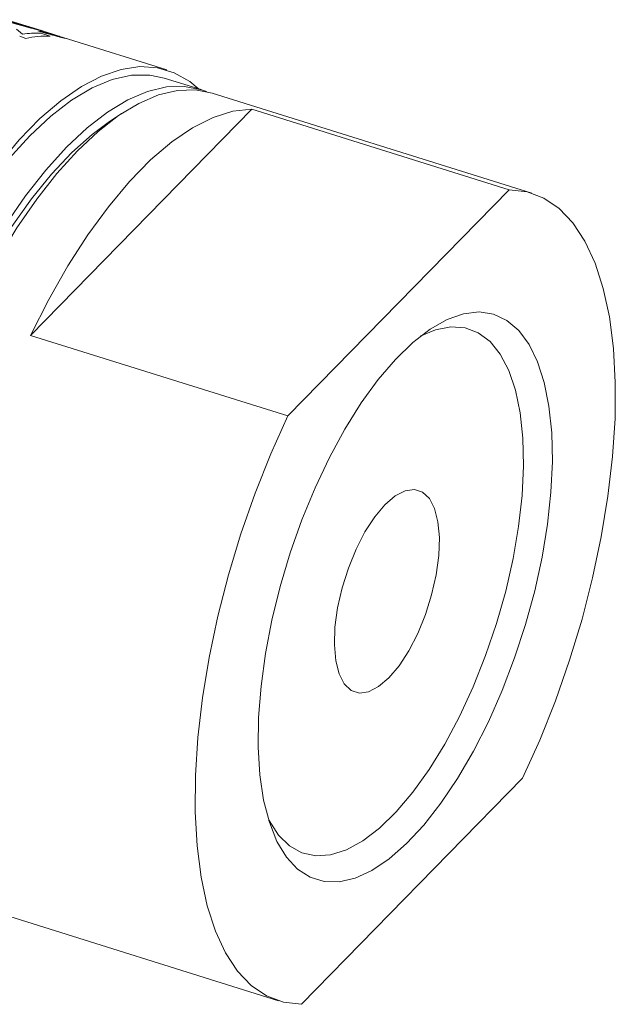
# Model space of a CAD drawing. Units: millimetres. Extents: x 0 to 420, y 0 to 297.
# Drawn here: x 372 to 386, y 87 to 110 of the extents above; entities that cross this region are included whole.
import ezdxf

# ---------------------------------------------------------------- set-up
doc = ezdxf.new("R2010")
doc.units = ezdxf.units.MM
doc.linetypes.add('SLD-Durchgehend', pattern=[0])

msp = doc.modelspace()

# ---------------------------------------------------------------- linework, layer by layer
at = {"color": 7, "linetype": 'SLD-Durchgehend', "lineweight": 15}
for p, q in [((372.3929, 110.2429), (371.7433, 110.4465)), ((372.5701, 110.1874), (372.3929, 110.2429)), ((372.9784, 110.0594), (372.5701, 110.1874)), ((373.2098, 109.9868), (372.9784, 110.0594)), ((375.5321, 109.2588), (373.2098, 109.9868)), ((376.3403, 108.7958), (375.4722, 109.0679)), ((384.1533, 106.3464), (376.6008, 108.7141)), ((377.5386, 108.3319), (372.3127, 102.988)), ((374.4638, 108.2295), (374.1777, 108.0394)), ((377.5386, 108.3319), (383.6153, 106.4269)), ((383.6153, 106.4269), (378.3894, 101.0829)), ((378.3894, 101.0829), (372.3127, 102.988)), ((383.9343, 92.5258), (378.7083, 87.1818)), ((370.6178, 89.63), (378.1704, 87.2622))]:
    msp.add_line(p, q, dxfattribs=at)
at = {"color": 8, "linetype": 'SLD-Durchgehend', "lineweight": 0}
for p, q in [((371.9802, 110.2242), (372.1254, 110.1015)), ((372.1991, 110.0025), (372.0569, 110.0537)), ((372.4836, 110.1807), (372.5678, 110.1722)), ((372.5539, 110.1281), (372.7765, 110.0584))]:
    msp.add_line(p, q, dxfattribs=at)
at = {"color": 7, "linetype": 'SLD-Durchgehend', "lineweight": 15, "flags": 128}
for points in [[(367.489, 93.3133), (367.4304, 94.08), (367.4195, 94.8982), (367.4563, 95.76), (367.5406, 96.6573), (367.6716, 97.5818), (367.8479, 98.5246), (368.068, 99.4768), (368.3297, 100.4296), (368.6306, 101.3737), (368.9679, 102.3005), (369.3383, 103.201), (369.7384, 104.0669), (370.1644, 104.8899), (370.6122, 105.6622), (371.0777, 106.3766), (371.5564, 107.0264), (372.0439, 107.6053), (372.5354, 108.108), (373.0265, 108.5297), (373.5124, 108.8663), (373.9886, 109.1148), (374.4505, 109.2728), (374.8938, 109.3388), (375.3144, 109.3121), (375.7082, 109.193), (376.0716, 108.9827), (376.2684, 108.8183)], [(367.586, 93.4424), (367.5281, 94.2171), (367.5197, 95.0449), (367.5608, 95.9174), (367.6511, 96.8259), (367.7897, 97.7615), (367.9751, 98.7146), (368.2055, 99.6759), (368.4787, 100.6357), (368.7918, 101.5844), (369.1418, 102.5125), (369.5252, 103.4108), (369.9381, 104.2702), (370.3764, 105.0823), (370.8357, 105.8388), (371.3115, 106.5323), (371.7989, 107.1557), (372.2932, 107.703), (372.7893, 108.1685), (373.2824, 108.5477), (373.7674, 108.8367), (374.2396, 109.0327), (374.6942, 109.1337), (375.1267, 109.1387), (375.4722, 109.0679)], [(370.4892, 89.676), (370.3471, 89.7149), (369.9741, 89.885), (369.6336, 90.1453), (369.3288, 90.4933), (369.0628, 90.9257), (368.838, 91.4383), (368.6567, 92.0261), (368.5205, 92.6836), (368.4309, 93.4044), (368.3886, 94.1814), (368.3941, 95.0073), (368.4473, 95.8742), (368.5478, 96.7735), (368.6944, 97.6968), (368.8859, 98.635), (369.1204, 99.5792), (369.3955, 100.5203), (369.7088, 101.4492), (370.0571, 102.3569), (370.4371, 103.2347), (370.8452, 104.0742), (371.2774, 104.8673), (371.7295, 105.6063), (372.1972, 106.2841), (372.676, 106.8943), (373.1613, 107.4308), (373.6484, 107.8886), (374.1326, 108.2633), (374.6092, 108.5511), (375.0738, 108.7495), (375.5217, 108.8563), (375.9487, 108.8707), (376.3506, 108.7925), (376.4689, 108.7498)], [(376.6008, 108.7141), (376.2091, 108.7891), (375.7821, 108.7747), (375.3342, 108.6678), (374.8697, 108.4695), (374.393, 108.1816), (373.9088, 107.807), (373.4217, 107.3492), (372.9364, 106.8126), (372.4576, 106.2025), (371.9899, 105.5247), (371.5378, 104.7857), (371.1056, 103.9926), (370.6976, 103.1531), (370.3175, 102.2752), (369.9692, 101.3675), (369.656, 100.4386), (369.3808, 99.4976), (369.1463, 98.5534), (368.9548, 97.6151), (368.8082, 96.6919), (368.7078, 95.7925), (368.6546, 94.9257), (368.6491, 94.0998)], [(372.3127, 102.988), (372.7414, 103.8342), (373.194, 104.6283), (373.6657, 105.3622), (374.152, 106.0285), (374.6477, 106.6204), (375.1478, 107.1318), (375.6473, 107.5577), (376.1411, 107.8935), (376.6242, 108.136), (377.0916, 108.2826), (377.5386, 108.3319)], [(368.5374, 94.3336), (368.5432, 95.1478), (368.5968, 96.0028), (368.6976, 96.8901), (368.8446, 97.8009), (369.0363, 98.7262), (369.271, 99.6567), (369.5461, 100.5831), (369.8591, 101.4964), (370.2067, 102.3874), (370.5856, 103.2472), (370.9919, 104.0674), (371.4217, 104.8397), (371.8706, 105.5565), (372.3342, 106.2106), (372.8079, 106.7956), (373.2869, 107.3057), (373.7666, 107.7357), (374.1777, 108.0394)], [(383.6153, 106.4269), (384.0403, 106.3776), (384.4356, 106.2297), (384.7972, 105.9845), (385.1212, 105.6447), (385.4045, 105.2136), (385.6439, 104.6959), (385.8372, 104.0967), (385.9822, 103.4224), (386.0775, 102.6798), (386.1221, 101.8766), (386.1155, 101.0211), (386.0579, 100.1221), (385.9497, 99.1889), (385.7922, 98.2311), (385.587, 97.2585), (385.3361, 96.2813), (385.0421, 95.3095), (384.7081, 94.3531), (384.3376, 93.422), (383.9343, 92.5258)], [(377.6897, 93.2537), (377.6985, 93.9556), (377.756, 94.6975), (377.8612, 95.469), (378.0128, 96.2592), (378.2086, 97.0571), (378.4459, 97.8514), (378.7213, 98.6311), (379.0309, 99.3851), (379.3705, 100.1028), (379.7352, 100.7743), (380.1199, 101.39), (380.5193, 101.9413), (380.9277, 102.4206), (381.3393, 102.821), (381.7485, 103.1369), (382.1495, 103.364), (382.5365, 103.4989), (382.9043, 103.5399), (383.2476, 103.4863), (383.5617, 103.3389), (383.842, 103.0998), (384.0847, 102.7724), (384.2864, 102.3611), (384.4443, 101.8718), (384.556, 101.3114), (384.6201, 100.6878), (384.6357, 100.0096), (384.6025, 99.2864), (384.521, 98.5284), (384.3923, 97.7462), (384.2183, 96.9507), (384.0014, 96.1532), (383.7446, 95.3649), (383.4516, 94.5967), (383.1264, 93.8595), (382.7736, 93.1637), (382.3983, 92.519), (382.0055, 91.9344), (381.6009, 91.4182), (381.1902, 90.9776), (380.7791, 90.6188), (380.3733, 90.3469), (379.9786, 90.1656), (379.6005, 90.0774), (379.2443, 90.0837), (378.9151, 90.1844), (378.6173, 90.378), (378.3553, 90.6618), (378.1327, 91.0318), (377.9527, 91.4828), (377.8176, 92.0086), (377.7296, 92.6017), (377.6897, 93.2537)], [(381.5156, 102.9672), (381.8722, 103.1202), (382.2343, 103.1919), (382.5735, 103.1688), (382.8847, 103.0513), (383.1632, 102.8412), (383.4048, 102.5416), (383.6058, 102.1571), (383.7632, 101.6935), (383.8746, 101.1579), (383.9383, 100.5583), (383.9533, 99.9039), (383.9194, 99.2046), (383.8372, 98.4709), (383.7078, 97.7141), (383.5332, 96.9455), (383.3161, 96.1768), (383.0598, 95.4197), (382.7681, 94.6857), (382.4455, 93.9859), (382.0968, 93.3308), (381.7274, 92.7304), (381.3428, 92.1939), (380.9489, 91.7293), (380.5517, 91.3437), (380.1571, 91.043), (379.7712, 90.8316), (379.3998, 90.7129), (379.0485, 90.6886), (378.7227, 90.759), (378.4272, 90.9231), (378.1667, 91.1785), (377.9449, 91.5212), (377.9339, 91.5424)], [(378.7083, 87.1818), (378.2833, 87.231), (377.888, 87.379), (377.5265, 87.6241), (377.2024, 87.964), (376.9192, 88.395), (376.6797, 88.9128), (376.4865, 89.5119), (376.3415, 90.1862), (376.2462, 90.9288), (376.2016, 91.732), (376.2081, 92.5876), (376.2658, 93.4866), (376.3739, 94.4198), (376.5314, 95.3776), (376.7367, 96.3501), (376.9876, 97.3273), (377.2816, 98.2991), (377.6155, 99.2555), (377.9861, 100.1866), (378.3894, 101.0829)], [(381.9678, 98.2085), (381.9349, 98.5829), (381.8555, 98.8943), (381.7328, 99.1305), (381.5715, 99.2826), (381.3777, 99.3447), (381.159, 99.3143), (380.9237, 99.1928), (380.6809, 98.9847), (380.4399, 98.698), (380.2099, 98.3438), (379.9998, 97.9357), (379.8178, 97.4893), (379.6706, 97.0218), (379.5642, 96.5512), (379.5024, 96.0955), (379.4877, 95.6723), (379.5207, 95.2979), (379.6001, 94.9865), (379.7228, 94.7503), (379.8841, 94.5982), (380.0778, 94.5361), (380.2966, 94.5665), (380.5318, 94.688), (380.7747, 94.8961), (381.0157, 95.1828), (381.2457, 95.537), (381.4557, 95.9451), (381.6378, 96.3915), (381.7849, 96.859), (381.8914, 97.3296), (381.9532, 97.7853), (381.9678, 98.2085)]]:
    msp.add_lwpolyline(points, dxfattribs=at)
at = {"color": 8, "linetype": 'SLD-Durchgehend', "lineweight": 0}
for centre, radius, start, end in [((372.4681, 108.0462), 2.0837, 87.6385, 99.46556), ((372.6935, 107.9022), 2.1577, 87.79656, 103.24831)]:
    msp.add_arc(centre, radius, start, end, dxfattribs=at)
for points, knots in [([(372.5285, 110.1967), (372.5104, 110.2011), (372.4741, 110.2099), (372.3929, 110.2301), (372.2956, 110.2547), (372.1867, 110.283), (372.0715, 110.314), (371.9161, 110.3576), (371.8078, 110.3908), (371.7359, 110.4129)], [0, 0, 0, 0, 0.1250764, 0.2500517, 0.373331, 0.5001824, 0.6243587, 0.7503404, 1, 1, 1, 1]), ([(371.8544, 110.3944), (371.9017, 110.3798), (371.9729, 110.3579), (372.0745, 110.3286), (372.1488, 110.3078), (372.2175, 110.289), (372.2979, 110.2676), (372.3349, 110.2579), (372.3597, 110.2514)], [0, 0, 0, 0, 0.2497147, 0.3760487, 0.5001235, 0.6262845, 0.750467, 1, 1, 1, 1]), ([(372.3597, 110.2514), (372.3784, 110.2464), (372.4019, 110.2401), (372.3944, 110.2424), (372.3928, 110.2429)], [0, 0, 0, 0, 0.7937933, 1, 1, 1, 1]), ([(373.156, 110.0002), (373.1231, 110.0082), (373.0736, 110.0203), (372.969, 110.0463), (372.8496, 110.0768), (372.6785, 110.1228), (372.5486, 110.1613), (372.4836, 110.1807)], [0, 0, 0, 0, 0.249871, 0.375813, 0.500469, 0.7498168, 1, 1, 1, 1]), ([(372.5701, 110.1873), (372.5707, 110.1871), (372.581, 110.1841), (372.5737, 110.1857), (372.5436, 110.193), (372.5285, 110.1967)], [0, 0, 0, 0, 0.0290284, 0.5155956, 1, 1, 1, 1]), ([(372.5678, 110.1722), (372.6096, 110.1597), (372.6849, 110.1371), (372.7831, 110.109), (372.8505, 110.0905), (372.8964, 110.0783), (372.9347, 110.0683), (372.9522, 110.0639), (372.961, 110.0617)], [0, 0, 0, 0, 0.27674419, 0.49958156, 0.62406012, 0.74959846, 0.87473574, 1, 1, 1, 1]), ([(372.961, 110.0617), (372.9735, 110.0586), (372.9985, 110.0524), (373.0013, 110.0522), (372.983, 110.0578), (372.9783, 110.0593)], [0, 0, 0, 0, 0.4270265, 0.8536392, 1, 1, 1, 1]), ([(373.2097, 109.9865), (373.2105, 109.9863), (373.2129, 109.9858), (373.1789, 109.9944), (373.156, 110.0002)], [0, 0, 0, 0, 0.3274986, 1, 1, 1, 1])]:
    msp.add_open_spline(points, degree=3, knots=knots, dxfattribs=at)

doc.saveas('drawing.dxf')
